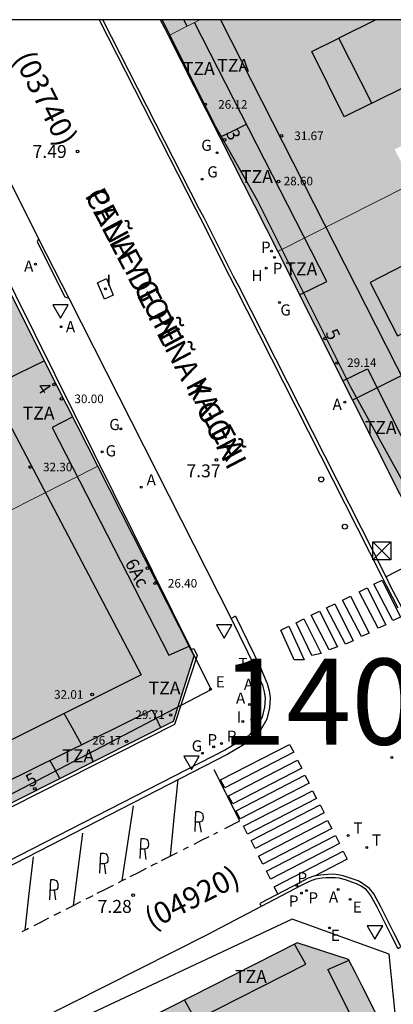
# Model space of a CAD drawing. Units: millimetres. Extents: x 582744 to 583095, y 4797040 to 4797291.
# Drawn here: x 582858 to 582879, y 4797233 to 4797290 of the extents above; entities that cross this region are included whole.
import ezdxf
from ezdxf.enums import TextEntityAlignment as Align

# ---------------------------------------------------------------- set-up
doc = ezdxf.new("R2010")
doc.units = ezdxf.units.MM
for name, color, linetype in [('010106', 9, 'Continuous'), ('020204', 9, 'Continuous'), ('020308', 9, 'Continuous'), ('060108', 9, 'Continuous'), ('060113', 4, 'Continuous'), ('060124', 9, 'Continuous'), ('060126', 9, 'Continuous'), ('070108', 9, 'VALLA'), ('080110', 9, 'Continuous'), ('080125', 6, 'Continuous'), ('080201', 9, 'Continuous'), ('080202', 9, 'Continuous'), ('080302', 9, 'Continuous'), ('080303', 9, 'Continuous'), ('080306', 9, 'Continuous'), ('080308', 9, 'Continuous'), ('080311', 9, 'Continuous'), ('080312', 8, 'Continuous'), ('090203', 9, 'Continuous'), ('130101', 9, 'Continuous'), ('130301', 9, 'Continuous'), ('200204', 4, 'Continuous'), ('200205', 4, 'Continuous'), ('200304', 4, 'Continuous'), ('200305', 4, 'Continuous'), ('210201', 9, 'Continuous'), ('210203', 4, 'Continuous'), ('210205', 4, 'Continuous'), ('210301', 9, 'Continuous'), ('210303', 4, 'Continuous'), ('210305', 4, 'Continuous'), ('220205', 1, 'Continuous'), ('220305', 1, 'Continuous'), ('230204', 9, 'Continuous'), ('230304', 9, 'Continuous'), ('240205', 1, 'Continuous'), ('240305', 1, 'Continuous'), ('260101', 9, 'Continuous'), ('260202', 9, 'Continuous'), ('260203', 9, 'Continuous'), ('260205', 9, 'Continuous'), ('260303', 9, 'Continuous'), ('270104', 9, 'Continuous'), ('270204', 9, 'Continuous'), ('270304', 9, 'Continuous'), ('990501', 21, 'Continuous')]:
    doc.layers.add(name, color=color, linetype=linetype)
for name, color, linetype, lineweight in [('080111', 7, 'Continuous', 30), ('080117', 7, 'Continuous', 20), ('080118', 9, 'Continuous', 30)]:
    doc.layers.add(name, color=color, linetype=linetype, lineweight=lineweight)
doc.styles.add('ARIAL', font='ARIAL.TTF', dxfattribs={"height": 1})
doc.styles.add('ARIALI', font='ARIALI.TTF', dxfattribs={"height": 1})
doc.styles.add('ROMANS', font='romans__.ttf', dxfattribs={"height": 1})
doc.linetypes.add('VALLA', pattern='A,1,[200,DONOSTI.shx,S=0.1,R=0,X=0,Y=0],1', length=2)

# ---------------------------------------------------------------- blocks, each defined once
blk = doc.blocks.new('PUNTO')
blk.add_circle((0, 0), 0.075)
at = {"layer": '080201'}
blk.add_attdef('NPUNTO', (2916940.921, 23983698.948, 135.027), '', height=0.75, rotation=359.9988, dxfattribs=at)
blk = doc.blocks.new('COTAPU')
blk.add_circle((0, 0), 0.075)
blk = doc.blocks.new('SETRA')
at = {"linetype": 'Continuous'}
blk.add_lwpolyline([(0.451, 0.26), (-0.45, 0.26), (-0.001, -0.52)], close=True, dxfattribs=at)
blk = doc.blocks.new('REIND')
blk.add_circle((0, 0), 0.055)
blk = doc.blocks.new('REGTRA')
blk.add_circle((0, 0), 0.055)
blk = doc.blocks.new('PLUVI2')
blk.add_circle((0, 0), 0.055)
blk = doc.blocks.new('PLUVI3')
blk.add_circle((0, 0), 0.055)
blk = doc.blocks.new('REGELE')
blk.add_circle((0, 0), 0.055)
blk = doc.blocks.new('REGAS')
blk.add_circle((0, 0), 0.055)
blk = doc.blocks.new('ABAS')
blk.add_circle((0, 0), 0.055)
blk = doc.blocks.new('RETEL')
blk.add_circle((0, 0), 0.055)
blk = doc.blocks.new('HUEPIV')
blk.add_circle((0, 0), 0.145)
blk = doc.blocks.new('PLUVI1')
blk.add_circle((0, 0), 0.055)
blk = doc.blocks.new('BloquePortal')
blk.add_circle((0, 0), 0.075)
at = {"flags": 5}
blk.add_attdef('INDICE', text='', height=0.75, dxfattribs=at).set_placement((0, 0), align=Align.MIDDLE_CENTER)
blk = doc.blocks.new('BUZON')
for p, q in [((-0.525, 0.525), (0.525, -0.525)), ((0.525, 0.525), (-0.525, -0.525))]:
    blk.add_line(p, q)
blk.add_lwpolyline([(-0.525, 0.525), (0.525, 0.525), (0.525, -0.525), (-0.525, -0.525)], close=True)
blk = doc.blocks.new('HIDRAN')
blk.add_circle((0, 0), 0.055)

msp = doc.modelspace()

# ---------------------------------------------------------------- hatches: boundary and pattern name
at = {"layer": '990501'}
for points in [[(582866.3, 4797289.192), (582867.234, 4797289.668), (582868.13, 4797290.126), (582865.824, 4797290.126), (582866.066, 4797289.654)], [(582866.3, 4797289.192), (582867.234, 4797289.668), (582868.13, 4797290.126), (582865.824, 4797290.126), (582866.066, 4797289.654)], [(582892.173, 4797286.513), (582884.532, 4797282.65), (582883.558, 4797284.584), (582879.446, 4797282.584), (582879.956, 4797281.588), (582880.466, 4797280.593), (582880.204, 4797280.46), (582872.654, 4797276.643), (582869.287, 4797283.293), (582866.3, 4797289.192), (582867.234, 4797289.668), (582868.13, 4797290.126), (582890.753, 4797290.126), (582891.629, 4797288.404), (582892.295, 4797287.093), (582892.399, 4797286.887), (582892.504, 4797286.681), (582892.339, 4797286.597)], [(582884.309, 4797271.664), (582885.649, 4797269.003), (582889.909, 4797271.144), (582888.569, 4797273.806), (582894.571, 4797276.823), (582896.452, 4797273.082), (582897.429, 4797273.558), (582898.406, 4797274.035), (582900.137, 4797270.57), (582901.867, 4797267.105), (582901.801, 4797267.072), (582892.676, 4797262.445), (582885.023, 4797258.565), (582881.092, 4797259.839), (582876.999, 4797267.989)], [(582842.546, 4797254.238), (582840.968, 4797257.413), (582840.739, 4797257.874), (582842.05, 4797258.496), (582843.36, 4797259.117), (582842.008, 4797261.629), (582840.738, 4797261.029), (582839.469, 4797260.429), (582837.014, 4797265.37), (582836.775, 4797265.85), (582841.223, 4797268.197), (582844.407, 4797269.877), (582845.038, 4797268.633), (582845.668, 4797267.388), (582848.724, 4797269.02), (582848.08, 4797270.247), (582847.435, 4797271.474), (582847.752, 4797271.642), (582851.957, 4797273.861), (582856.162, 4797276.08), (582859.094, 4797270.289), (582859.181, 4797270.117), (582862.2, 4797264.154), (582853.406, 4797259.717), (582853.145, 4797259.584), (582852.044, 4797261.708), (582849.256, 4797260.317), (582850.374, 4797258.187)], [(582842.546, 4797254.238), (582843.443, 4797252.432), (582843.861, 4797251.592), (582845.178, 4797252.222), (582846.496, 4797252.853), (582847.244, 4797251.429), (582848.972, 4797252.249), (582849.904, 4797250.413), (582847.718, 4797249.321), (582845.532, 4797248.229), (582845.749, 4797247.793), (582845.932, 4797247.425), (582849.318, 4797240.612), (582859.978, 4797245.989), (582866.597, 4797249.326), (582867.788, 4797253.116), (582867.603, 4797253.481), (582862.2, 4797264.154), (582853.406, 4797259.717), (582853.989, 4797258.625), (582854.572, 4797257.532), (582851.896, 4797256.137), (582851.298, 4797257.244), (582850.699, 4797258.352), (582850.374, 4797258.187)], [(582881.607, 4797225.884), (582864.484, 4797217.264), (582862.083, 4797222.158), (582859.811, 4797221.096), (582856.546, 4797227.654), (582873.773, 4797236.424), (582876.767, 4797235.464), (582877.163, 4797234.68), (582877.56, 4797233.896), (582880.705, 4797227.652)]]:
    msp.add_hatch(color=256, dxfattribs=at).paths.add_polyline_path(points)
h = msp.add_hatch(color=256, dxfattribs=at)
h.paths.add_polyline_path([(582892.173, 4797286.513), (582893.116, 4797284.625), (582894.059, 4797282.737), (582892.092, 4797281.754), (582894.571, 4797276.823), (582888.569, 4797273.806), (582884.309, 4797271.664), (582876.999, 4797267.989), (582872.654, 4797276.643), (582880.204, 4797280.46), (582880.564, 4797279.767), (582880.925, 4797279.074), (582882.756, 4797280.01), (582882.964, 4797279.514), (582884.948, 4797280.498), (582884.471, 4797281.438), (582883.993, 4797282.377), (582884.532, 4797282.65)])
h.paths.add_polyline_path([(582886.358, 4797278.688), (582887.604, 4797276.058), (582885.122, 4797274.892), (582883.876, 4797277.522)], flags=0)

# ---------------------------------------------------------------- linework, layer by layer
at = {"layer": '010106', "flags": 128}
msp.add_lwpolyline([(582744.204, 4797040.136), (583094.194, 4797040.129), (583094.2, 4797290.121), (582744.21, 4797290.129)], close=True, dxfattribs=at)
at = {"layer": '060108'}
for points in [[(582852.367, 4797290.127, 7.442), (582858.754, 4797277.388, 7.392)], [(582878.941, 4797257.719, 7.141), (582870.382, 4797274.631, 7.272), (582870.086, 4797275.19, 7.219), (582868.366, 4797278.61, 7.27), (582868.105, 4797279.094, 7.318), (582862.489, 4797290.126, 7.413)], [(582858.754, 4797277.388, 7.392), (582860.514, 4797273.937, 7.355)], [(582860.514, 4797273.937, 7.355), (582869.935, 4797255.299, 7.224)], [(582879.872, 4797255.89, 7.041), (582879.209, 4797257.176, 7.051), (582878.941, 4797257.719, 7.141)], [(582869.935, 4797255.299, 7.224), (582871.369, 4797252.36, 7.13), (582871.593, 4797251.812, 7.116), (582871.759, 4797251.422, 7.116), (582871.869, 4797251.028, 7.114), (582871.921, 4797250.658, 7.112), (582871.889, 4797250.136, 7.112), (582871.749, 4797249.55, 7.114), (582871.415, 4797248.962, 7.116), (582870.933, 4797248.446, 7.118), (582869.615, 4797247.65, 7.098), (582853.097, 4797239.175, 7.184), (582835.428, 4797230.19, 7.384), (582810.712, 4797217.639, 7.68), (582803.242, 4797213.902, 7.72)], [(582878.421, 4797238.499, 7.016), (582878.041, 4797239.203, 7.036), (582877.801, 4797239.505, 7.036), (582877.497, 4797239.714, 7.036), (582877.219, 4797239.855, 7.036), (582876.96, 4797239.948, 7.039), (582876.59, 4797240.088, 7.039), (582876.223, 4797240.188, 7.039), (582876.007, 4797240.206, 7.039), (582875.685, 4797240.208, 7.04), (582875.463, 4797240.207, 7.04), (582875.233, 4797240.193, 7.04), (582874.849, 4797240.128, 7.04), (582874.531, 4797240.01, 7.039), (582874.011, 4797239.754, 7.039), (582871.694, 4797238.54, 7.054)], [(582871.694, 4797238.54, 7.054), (582868.542, 4797236.889, 7.074), (582856.699, 4797230.894, 7.229), (582836.622, 4797220.665, 7.428), (582818.943, 4797211.748, 7.417), (582807.541, 4797205.96, 7.685)], [(582879.638, 4797236.105, 7.037), (582879.611, 4797236.159, 7.038), (582879.207, 4797236.954, 6.999), (582878.421, 4797238.499, 7.016)]]:
    msp.add_polyline3d(points, dxfattribs=at)
at = {"layer": '060113'}
for points in [[(582862.264, 4797290.126, 7.313), (582867.868, 4797279.117, 7.218), (582868.129, 4797278.633, 7.17), (582869.849, 4797275.213, 7.119), (582870.145, 4797274.654, 7.172), (582878.706, 4797257.737, 7.041), (582878.972, 4797257.199, 6.951), (582879.635, 4797255.913, 6.941)], [(582870.194, 4797255.428, 7.134), (582871.634, 4797252.479, 7.04), (582871.861, 4797251.924, 7.026), (582872.033, 4797251.518, 7.026), (582872.153, 4797251.087, 7.024), (582872.212, 4797250.669, 7.022), (582872.177, 4797250.093, 7.022), (582872.021, 4797249.443, 7.024), (582871.65, 4797248.789, 7.026), (582871.117, 4797248.219, 7.028), (582869.756, 4797247.397, 7.008), (582853.229, 4797238.917, 7.094), (582835.559, 4797229.931, 7.294), (582810.863, 4797217.356, 7.59), (582803.689, 4797213.679, 7.632)], [(582870.194, 4797255.428, 7.134), (582869.935, 4797255.299, 7.134)], [(582879.638, 4797236.105, 6.938), (582879.727, 4797236.15, 6.938), (582879.817, 4797236.196, 6.938), (582879.805, 4797236.22, 6.938), (582879.401, 4797237.015, 6.899), (582878.615, 4797238.56, 6.916), (582878.23, 4797239.284, 6.936), (582877.99, 4797239.586, 6.936), (582877.511, 4797239.918, 6.936), (582877.316, 4797240.027, 6.936), (582876.863, 4797240.19, 6.939), (582876.446, 4797240.325, 6.939), (582876.168, 4797240.386, 6.939), (582875.862, 4797240.411, 6.939), (582875.556, 4797240.398, 6.94), (582875.357, 4797240.377, 6.94), (582875.127, 4797240.363, 6.94), (582874.743, 4797240.298, 6.94), (582874.425, 4797240.18, 6.939), (582873.905, 4797239.924, 6.939), (582871.602, 4797238.717, 6.953), (582871.694, 4797238.54, 7.026)]]:
    msp.add_polyline3d(points, dxfattribs=at)
at = {"layer": '060124'}
msp.add_polyline3d([(582867.603, 4797253.481, 7.522), (582867.766, 4797253.54, 7.276), (582867.96, 4797253.133, 7.248), (582866.646, 4797249.135, 7.211), (582849.328, 4797240.37, 7.329), (582849.229, 4797240.567, 7.428)], dxfattribs=at)
at = {"layer": '060126'}
for points in [[(582858.754, 4797277.388, 7.392), (582858.66, 4797277.213, 7.407), (582860.279, 4797273.999, 7.367), (582860.514, 4797273.937, 7.355)], [(582885.293, 4797255.519, 7.152), (582884.413, 4797257.247, 7.167), (582882.944, 4797256.524, 7.085), (582882.262, 4797256.276, 7.074), (582882.053, 4797256.346, 7.083), (582881.629, 4797256.758, 7.097), (582880.665, 4797258.614, 7.164), (582878.941, 4797257.719, 7.145)], [(582878.941, 4797257.719, 7.145), (582878.941, 4797257.719, 7.145)]]:
    msp.add_polyline3d(points, dxfattribs=at)
at = {"layer": '070108'}
for points in [[(582869.287, 4797283.293, 26.099), (582870.064, 4797283.669, 26.099), (582870.84, 4797284.045, 26.099)], [(582859.978, 4797245.989, 26.813), (582859.671, 4797246.558, 26.813), (582859.408, 4797247.048, 26.813)]]:
    msp.add_polyline3d(points, dxfattribs=at)
at = {"layer": '080110'}
for points in [[(582867.388, 4797289.747, 33.979), (582867.2, 4797290.126, 33.972)], [(582869.327, 4797290.126, 31.59), (582883.776, 4797261.659, 31.794), (582940.202, 4797290.125, 31.111)], [(582878.346, 4797290.126, 31.842), (582876.203, 4797289.063, 34.553)], [(582873.917, 4797274.127, 28.533), (582875.509, 4797274.891, 28.529), (582867.819, 4797289.967, 28.433)], [(582878.123, 4797285.271, 31.828), (582876.517, 4797284.474, 31.817), (582874.628, 4797288.281, 31.817), (582876.203, 4797289.063, 34.553)], [(582878.123, 4797285.271, 34.545), (582876.203, 4797289.063, 34.553)], [(582878.123, 4797285.271, 31.828), (582882.184, 4797287.286, 31.855)], [(582852.951, 4797274.385, 32.215), (582864.711, 4797252.02, 31.989), (582847.851, 4797243.564, 32.059)], [(582876.432, 4797269.117, 28.521), (582877.15, 4797269.472, 28.521), (582877.868, 4797269.827, 28.521), (582881.732, 4797262.091, 28.377), (582881.011, 4797261.763, 28.639), (582880.291, 4797261.434, 28.901)], [(582860.751, 4797267.016, 30.049), (582859.544, 4797266.396, 30.049), (582866.319, 4797253.156, 29.669), (582867.504, 4797253.677, 29.669)], [(582853.791, 4797242.868, 28.883), (582853.196, 4797243.977, 28.845), (582865.359, 4797249.988, 28.809), (582865.845, 4797248.947, 28.813)], [(582867.235, 4797233.096, 27.683), (582867.865, 4797231.918, 27.642), (582874.275, 4797235.186, 27.65), (582873.631, 4797236.351, 27.652)], [(582882.272, 4797224.571, 27.65), (582881.038, 4797223.958, 27.64), (582875.563, 4797234.878, 27.652), (582876.791, 4797235.417, 27.664)]]:
    msp.add_polyline3d(points, dxfattribs=at)
msp.add_polyline3d([(582881.964, 4797276.874, 33.505), (582878.02, 4797274.848, 33.496), (582879.612, 4797271.747, 33.265), (582883.557, 4797273.772, 33.274)], close=True, dxfattribs=at)
at = {"layer": '080111'}
for points in [[(582865.824, 4797290.126, 7.494), (582866.066, 4797289.654, 7.492), (582866.3, 4797289.192, 7.486)], [(582866.3, 4797289.192, 7.486), (582869.287, 4797283.293, 7.417)], [(582869.287, 4797283.293, 7.417), (582872.654, 4797276.643, 7.338)], [(582872.654, 4797276.643, 7.338), (582876.999, 4797267.989, 7.255)], [(582859.094, 4797270.289, 7.539), (582856.162, 4797276.08, 7.566)], [(582862.2, 4797264.154, 7.51), (582859.181, 4797270.117, 7.538), (582859.094, 4797270.289, 7.539)], [(582876.999, 4797267.989, 7.255), (582881.092, 4797259.839, 7.177), (582885.023, 4797258.565, 7.181), (582892.676, 4797262.445, 7.163)], [(582867.603, 4797253.481, 7.46), (582862.2, 4797264.154, 7.51)], [(582859.978, 4797245.989, 7.452), (582866.597, 4797249.326, 7.468), (582867.788, 4797253.116, 7.458), (582867.603, 4797253.481, 7.46)], [(582849.318, 4797240.612, 7.428), (582859.978, 4797245.989, 7.452)], [(582876.767, 4797235.464, 7.142), (582873.773, 4797236.424, 7.213), (582856.546, 4797227.654, 7.368)], [(582881.607, 4797225.884, 6.988), (582880.705, 4797227.652, 7.009), (582877.56, 4797233.896, 7.047), (582877.163, 4797234.68, 7.052), (582876.767, 4797235.464, 7.142)]]:
    msp.add_polyline3d(points, dxfattribs=at)
at = {"layer": '080117'}
for points in [[(582868.13, 4797290.126, 34.259), (582867.234, 4797289.668, 34.259), (582866.3, 4797289.192, 34.258)], [(582880.204, 4797280.46, 32.548), (582872.654, 4797276.643, 32.576)], [(582853.406, 4797259.717, 32.475), (582862.2, 4797264.154, 32.478)]]:
    msp.add_polyline3d(points, dxfattribs=at)
at = {"layer": '080118', "flags": 128}
msp.add_lwpolyline([(582884.309, 4797271.664), (582876.999, 4797267.989)], dxfattribs=at)
at = {"layer": '080125'}
for points in [[(582859.094, 4797270.289, 30.519), (582857.507, 4797269.515, 30.531), (582855.92, 4797268.74, 30.544)], [(582861.246, 4797247.956, 30.413), (582860.715, 4797248.907, 30.413), (582860.231, 4797249.774, 30.413)]]:
    msp.add_polyline3d(points, dxfattribs=at)
at = {"layer": '130101'}
for points in [[(582923.004, 4797147.85, 0), (582917.692, 4797148.253, 0), (582915.839, 4797157.689, 0), (582912.886, 4797161.081, 0), (582904.413, 4797161.117, 0), (582892.813, 4797156.394, 0), (582888.437, 4797160.272, 0), (582903.533, 4797168.662, 0), (582907.55, 4797176.083, 0), (582879.871, 4797228.312, 0), (582879.122, 4797235.773, 0), (582873.496, 4797237.798, 0), (582806.145, 4797206.203, 0), (582800.989, 4797215.683, 0), (582868.785, 4797251.159, 7.237), (582849.463, 4797290.127, 7.457)], [(582865.942, 4797290.126, 0), (582868.961, 4797284.051, 0), (582871.456, 4797279.626, 0), (582876.896, 4797268.737, 0), (582882.949, 4797257.774, 0), (582894.312, 4797263.238, 0), (582918.711, 4797276.191, 0), (582944.103, 4797288.206, 0), (582947.57, 4797290.125, 0)]]:
    msp.add_polyline3d(points, dxfattribs=at)
at = {"layer": '260101'}
for points in [[(582878.229, 4797257.289, 7.164), (582878.709, 4797257.521, 7.156), (582879.781, 4797255.369, 7.108), (582879.333, 4797255.177, 7.116), (582878.229, 4797257.289, 7.164)], [(582877.373, 4797256.841, 7.228), (582877.853, 4797257.073, 7.22), (582878.925, 4797254.921, 7.172), (582878.477, 4797254.729, 7.18), (582877.373, 4797256.841, 7.228)], [(582876.405, 4797256.353, 7.284), (582876.885, 4797256.585, 7.276), (582877.957, 4797254.433, 7.228), (582877.509, 4797254.241, 7.236), (582876.405, 4797256.353, 7.284)], [(582874.597, 4797255.489, 7.228), (582875.085, 4797255.729, 7.236), (582876.125, 4797253.641, 7.252), (582875.637, 4797253.473, 7.228), (582874.597, 4797255.489, 7.228)], [(582875.485, 4797255.913, 7.26), (582875.965, 4797256.145, 7.252), (582877.037, 4797253.993, 7.204), (582876.589, 4797253.801, 7.212), (582875.485, 4797255.913, 7.26)], [(582873.717, 4797255.049, 7.204), (582874.165, 4797255.273, 7.22), (582875.173, 4797253.257, 7.236), (582874.629, 4797253.137, 7.236), (582873.717, 4797255.049, 7.204)], [(582872.837, 4797254.617, 7.244), (582873.293, 4797254.849, 7.244), (582874.189, 4797252.897, 7.204), (582873.613, 4797252.897, 7.196), (582872.837, 4797254.617, 7.244)], [(582873.576, 4797247.51, 7.201), (582869.567, 4797245.437, 7.221), (582869.328, 4797245.899, 7.225), (582873.337, 4797247.972, 7.205), (582873.576, 4797247.51, 7.201)], [(582874.04, 4797246.582, 7.261), (582870.031, 4797244.509, 7.281), (582869.792, 4797244.971, 7.285), (582873.801, 4797247.044, 7.265), (582874.04, 4797246.582, 7.261)], [(582869.568, 4797243.075, 7.245), (582870.446, 4797243.522, 7.233), (582868.962, 4797246.489, 7.089)], [(582874.472, 4797245.718, 7.261), (582870.463, 4797243.645, 7.281), (582870.224, 4797244.107, 7.285), (582874.233, 4797246.18, 7.265), (582874.472, 4797245.718, 7.261)], [(582866.41, 4797241.468, 7.162), (582866.638, 4797243.695, 7.11), (582866.866, 4797245.922, 7.057)], [(582874.908, 4797244.814, 7.261), (582870.899, 4797242.741, 7.281), (582870.66, 4797243.203, 7.285), (582874.669, 4797245.276, 7.265), (582874.908, 4797244.814, 7.261)], [(582863.611, 4797240.044, 7.195), (582863.943, 4797242.215, 7.14), (582864.274, 4797244.386, 7.085)], [(582875.352, 4797243.983, 7.187), (582871.343, 4797241.91, 7.207), (582871.104, 4797242.372, 7.211), (582875.113, 4797244.445, 7.191), (582875.352, 4797243.983, 7.187)], [(582867.844, 4797242.897, 7.267), (582867.896, 4797244.065, 7.251), (582868.06, 4797244.065, 7.251), (582868.208, 4797244.017, 7.251), (582868.272, 4797243.933, 7.251), (582868.304, 4797243.849, 7.251), (582868.312, 4797243.717, 7.251), (582868.304, 4797243.593, 7.251), (582868.248, 4797243.501, 7.251), (582868.156, 4797243.461, 7.251), (582868.04, 4797243.445, 7.251), (582867.904, 4797243.441, 7.251), (582867.864, 4797243.441, 7.251)], [(582868.077, 4797243.45, 7.236), (582868.137, 4797243.153, 7.232), (582868.196, 4797242.856, 7.229)], [(582875.789, 4797243.084, 7.115), (582871.78, 4797241.011, 7.135), (582871.541, 4797241.473, 7.139), (582875.55, 4797243.546, 7.119), (582875.789, 4797243.084, 7.115)], [(582860.774, 4797238.6, 7.24), (582861.052, 4797240.707, 7.176), (582861.33, 4797242.814, 7.113)], [(582864.664, 4797241.329, 7.271), (582864.716, 4797242.497, 7.255), (582864.88, 4797242.497, 7.255), (582865.028, 4797242.449, 7.255), (582865.092, 4797242.365, 7.255), (582865.124, 4797242.281, 7.255), (582865.132, 4797242.149, 7.255), (582865.124, 4797242.025, 7.255), (582865.068, 4797241.933, 7.255), (582864.976, 4797241.893, 7.255), (582864.86, 4797241.877, 7.255), (582864.724, 4797241.873, 7.255), (582864.684, 4797241.873, 7.255)], [(582867.785, 4797242.167, 7.269), (582868.223, 4797242.39, 7.263), (582868.662, 4797242.614, 7.257)], [(582868.927, 4797242.749, 7.253), (582869.047, 4797242.81, 7.252), (582869.166, 4797242.871, 7.25)], [(582876.245, 4797242.204, 7.083), (582872.236, 4797240.131, 7.103), (582871.997, 4797240.593, 7.107), (582876.006, 4797242.666, 7.087), (582876.245, 4797242.204, 7.083)], [(582867.169, 4797241.854, 7.277), (582867.316, 4797241.929, 7.275), (582867.463, 4797242.004, 7.273)], [(582857.964, 4797237.17, 7.311), (582858.213, 4797239.298, 7.252), (582858.462, 4797241.426, 7.193)], [(582862.31, 4797240.477, 7.293), (582862.362, 4797241.645, 7.277), (582862.526, 4797241.645, 7.277), (582862.674, 4797241.597, 7.277), (582862.738, 4797241.513, 7.277), (582862.77, 4797241.429, 7.277), (582862.778, 4797241.297, 7.277), (582862.77, 4797241.173, 7.277), (582862.714, 4797241.081, 7.277), (582862.622, 4797241.041, 7.277), (582862.506, 4797241.025, 7.277), (582862.37, 4797241.021, 7.277), (582862.33, 4797241.021, 7.277)], [(582864.915, 4797241.885, 7.235), (582864.953, 4797241.582, 7.235), (582864.99, 4797241.278, 7.235)], [(582865.903, 4797241.21, 7.294), (582866.361, 4797241.444, 7.288), (582866.82, 4797241.677, 7.282)], [(582872.656, 4797239.269, 7.099), (582872.445, 4797239.677, 7.103), (582876.454, 4797241.75, 7.083), (582876.693, 4797241.288, 7.079)], [(582862.571, 4797241.034, 7.251), (582862.603, 4797240.738, 7.251), (582862.634, 4797240.442, 7.251)], [(582865.286, 4797240.896, 7.302), (582865.475, 4797240.992, 7.3), (582865.664, 4797241.088, 7.297)], [(582876.693, 4797241.288, 7.079), (582874.794, 4797240.306, 7.088)], [(582864.083, 4797240.284, 7.318), (582864.553, 4797240.523, 7.312), (582865.023, 4797240.762, 7.305)], [(582859.402, 4797238.933, 7.321), (582859.454, 4797240.101, 7.305), (582859.618, 4797240.101, 7.305), (582859.766, 4797240.053, 7.305), (582859.83, 4797239.969, 7.305), (582859.862, 4797239.885, 7.305), (582859.87, 4797239.753, 7.305), (582859.862, 4797239.629, 7.305), (582859.806, 4797239.537, 7.305), (582859.714, 4797239.497, 7.305), (582859.598, 4797239.481, 7.305), (582859.462, 4797239.477, 7.305), (582859.422, 4797239.477, 7.305)], [(582862.165, 4797239.308, 7.344), (582862.631, 4797239.545, 7.338), (582863.096, 4797239.782, 7.332)], [(582863.397, 4797239.935, 7.327), (582863.613, 4797240.044, 7.324), (582863.828, 4797240.154, 7.321)], [(582859.663, 4797239.49, 7.281), (582859.699, 4797239.206, 7.281), (582859.736, 4797238.922, 7.281)], [(582861.518, 4797238.979, 7.353), (582861.721, 4797239.082, 7.35), (582861.924, 4797239.186, 7.348)], [(582860.363, 4797238.391, 7.369), (582860.786, 4797238.606, 7.364), (582861.209, 4797238.822, 7.358)], [(582859.658, 4797238.032, 7.379), (582859.855, 4797238.132, 7.376), (582860.052, 4797238.233, 7.374)], [(582858.49, 4797237.438, 7.395), (582858.915, 4797237.654, 7.389), (582859.339, 4797237.87, 7.383)], [(582857.795, 4797237.084, 7.403), (582858.066, 4797237.222, 7.401), (582858.166, 4797237.273, 7.4)]]:
    msp.add_polyline3d(points, dxfattribs=at)
at = {"layer": '270104'}
msp.add_polyline3d([(582862.695, 4797275.065, 7.426), (582863.094, 4797274.11, 7.426), (582862.578, 4797273.867, 7.378), (582862.179, 4797274.822, 7.426), (582862.695, 4797275.065, 7.426)], dxfattribs=at)

# ---------------------------------------------------------------- block references
at = {"layer": '020204', "rotation": 359.9987685839998}
for p in [(582861.02, 4797282.461, 7.493), (582869.084, 4797264.525, 7.365), (582878.803, 4797248.293, 7.125), (582864.249, 4797239.194, 7.278)]:
    msp.add_blockref('COTAPU', p, dxfattribs=at)
at = {"layer": '080201', "rotation": 359.9987685839998}
for p in [(582868.438, 4797285.2, 26.116), (582868.438, 4797285.2, 26.116), (582872.862, 4797283.376, 31.668), (582872.862, 4797283.376, 31.668), (582872.694, 4797280.712, 28.596), (582872.694, 4797280.712, 28.596), (582876.093, 4797270.159, 29.14), (582876.093, 4797270.159, 29.14), (582860.084, 4797268.072, 29.998), (582860.084, 4797268.072, 29.998), (582858.26, 4797264.104, 32.302), (582858.26, 4797264.104, 32.302), (582865.515, 4797257.344, 26.398), (582865.515, 4797257.344, 26.398), (582861.867, 4797250.873, 32.014), (582861.867, 4797250.873, 32.014), (582866.427, 4797249.68, 29.71), (582866.427, 4797249.68, 29.71), (582863.859, 4797248.145, 26.166), (582863.859, 4797248.145, 26.166)]:
    msp.add_blockref('PUNTO', p, dxfattribs=at)
at = {"layer": '080202', "rotation": 359.9987685839998}
for p in [(582869.551, 4797283.137), (582875.399, 4797271.586), (582859.647, 4797268.903), (582865.084, 4797258.219), (582858.536, 4797245.385)]:
    msp.add_blockref('BloquePortal', p, dxfattribs=at)
at = {"layer": '090203', "rotation": 359.9987685839998}
msp.add_blockref('BUZON', (582878.702, 4797259.226, 7.147), dxfattribs=at)
at = {"layer": '200204', "rotation": 359.9987685839998}
msp.add_blockref('HIDRAN', (582871.986, 4797275.679, 7.301), dxfattribs=at)
at = {"layer": '200205', "rotation": 359.9987685839998}
for p in [(582858.575, 4797275.901, 7.393), (582860.073, 4797272.27, 7.379), (582876.55, 4797267.881, 7.239), (582864.722, 4797262.932, 7.315), (582871.355, 4797250.965, 7.185), (582871.013, 4797250.292, 7.188), (582871.47, 4797250.135, 7.18), (582876.167, 4797239.527, 7.066)]:
    msp.add_blockref('ABAS', p, dxfattribs=at)
at = {"layer": '210201', "rotation": 359.9987685839998}
for p in [(582872.29, 4797276.663, 7.337), (582872.461, 4797276.303, 7.33), (582874.021, 4797239.313, 7.036), (582874.316, 4797239.462, 7.03)]:
    msp.add_blockref('PLUVI1', p, dxfattribs=at)
at = {"layer": '210203', "rotation": 359.9987685839998}
for p in [(582868.926, 4797247.831, 7.17), (582869.384, 4797248.018, 7.166)]:
    msp.add_blockref('PLUVI2', p, dxfattribs=at)
at = {"layer": '210205', "rotation": 359.9987685839998}
msp.add_blockref('PLUVI3', (582873.765, 4797239.762, 6.962), dxfattribs=at)
at = {"layer": '220205', "rotation": 359.9987685839998}
for p in [(582868.74, 4797251.177, 7.216), (582876.852, 4797238.953, 7.084), (582875.654, 4797237.291, 7.151)]:
    msp.add_blockref('REGELE', p, dxfattribs=at)
at = {"layer": '230204', "rotation": 359.9987685839998}
for p in [(582869.122, 4797282.391, 7.368), (582868.249, 4797280.845, 7.348), (582872.749, 4797273.68, 7.266), (582863.538, 4797266.33, 7.329), (582862.45, 4797264.983, 7.349), (582868.27, 4797247.452, 7.162)]:
    msp.add_blockref('REGAS', p, dxfattribs=at)
at = {"layer": '240205', "rotation": 359.9987685839998}
for p in [(582876.744, 4797242.674, 7.147), (582877.82, 4797241.977, 7.141)]:
    msp.add_blockref('RETEL', p, dxfattribs=at)
at = {"layer": '260202', "rotation": 359.9987685839998}
for p in [(582875.178, 4797263.387, 7.187), (582876.551, 4797260.637, 7.168)]:
    msp.add_blockref('HUEPIV', p, dxfattribs=at)
at = {"layer": '260203', "rotation": 359.9987685839998}
msp.add_blockref('REGTRA', (582870.899, 4797252.349, 7.199), dxfattribs=at)
at = {"layer": '260205', "rotation": 359.9987685839998}
for p in [(582860.028, 4797273.284, 7.379), (582869.539, 4797254.67, 7.216), (582867.637, 4797247.033, 7.142), (582878.298, 4797237.15, 7.151)]:
    msp.add_blockref('SETRA', p, dxfattribs=at)
at = {"layer": '270204', "rotation": 359.9987685839998}
for p in [(582862.637, 4797274.466, 7.414), (582870.619, 4797249.302, 7.17), (582879.276, 4797247.208, 7.196)]:
    msp.add_blockref('REIND', p, dxfattribs=at)

# ---------------------------------------------------------------- texts
at = {"layer": '020308', "style": 'ARIAL'}
for s, p in [('7.49', (582858.399, 4797282.086, 7.493)), ('7.37', (582867.343, 4797263.508, 7.365)), ('7.28', (582862.182, 4797238.168, 7.278))]:
    msp.add_text(s, height=0.75, rotation=359.9988, dxfattribs=at).set_placement(p)
at = {"layer": '080302', "style": 'ARIAL'}
for s, rotation, p in [('(03740)', 296.8988, (582857.274, 4797287.9)), ('(04920)', 26.9988, (582865.319, 4797237.177))]:
    msp.add_text(s, height=1.25, rotation=rotation, dxfattribs=at).set_placement(p)
at = {"layer": '080303', "style": 'ARIAL'}
for s, p in [('26.12', (582869.188, 4797284.95, 26.115)), ('31.67', (582873.612, 4797283.126, 31.667)), ('28.60', (582872.995, 4797280.492, 28.595)), ('29.14', (582876.683, 4797269.927, 29.139)), ('30.00', (582860.834, 4797267.822, 29.997)), ('32.30', (582859.01, 4797263.854, 32.301)), ('26.40', (582866.265, 4797257.094, 26.397)), ('32.01', (582859.651, 4797250.623, 32.013)), ('29.71', (582864.376, 4797249.446, 29.709)), ('26.17', (582861.868, 4797247.955, 26.165))]:
    msp.add_text(s, height=0.5, rotation=359.9988, dxfattribs=at).set_placement(p)
at = {"layer": '080306', "style": 'ARIALI'}
msp.add_text('PEÑA Y GOÑI      KALEA', height=1.25, rotation=297.9988, dxfattribs=at).set_placement((582861.402, 4797279.916))
at = {"layer": '080308', "style": 'ARIALI'}
for s, rotation, p in [('3', 295.1988, (582869.616, 4797283.546)), ('5', 295.1988, (582875.396, 4797271.927)), ('4', 305.2988, (582858.606, 4797268.727)), ('6Ac', 298.0988, (582863.746, 4797258.527)), ('5', 28.1988, (582858.255, 4797245.448))]:
    msp.add_text(s, height=0.75, rotation=rotation, dxfattribs=at).set_placement(p)
at = {"layer": '080311', "style": 'ARIAL'}
for p in [(582869.136, 4797287.096), (582867.136, 4797286.916), (582870.516, 4797280.626), (582873.096, 4797275.257), (582857.826, 4797266.867), (582877.705, 4797266.027), (582865.145, 4797250.877), (582860.125, 4797246.928), (582870.165, 4797234.088)]:
    msp.add_text('TZA', height=0.75, rotation=359.9988, dxfattribs=at).set_placement(p)
at = {"layer": '080312', "style": 'ARIALI'}
msp.add_text('CALLE DE PEÑA Y GOÑI', height=1.25, rotation=297.5657, dxfattribs=at).set_placement((582861.402, 4797279.916))
at = {"layer": '130301', "style": 'ARIAL'}
msp.add_text('140129', height=5, rotation=0.0644, dxfattribs=at).set_placement((582869.359, 4797247.945))
at = {"layer": '200304', "style": 'ROMANS'}
msp.add_text('H', height=0.65, rotation=359.9988, dxfattribs=at).set_placement((582871.118, 4797274.918, 7.301))
at = {"layer": '200305', "style": 'ROMANS'}
for p in [(582857.909, 4797275.467, 7.393), (582860.336, 4797271.942, 7.379), (582875.835, 4797267.426, 7.239), (582865.028, 4797263.038, 7.315), (582870.682, 4797251.139, 7.185), (582870.223, 4797250.334, 7.188), (582871.03, 4797249.367, 7.18), (582875.622, 4797238.767, 7.066)]:
    msp.add_text('A', height=0.65, rotation=359.9988, dxfattribs=at).set_placement(p)
at = {"layer": '210301', "style": 'ROMANS'}
for p in [(582871.677, 4797276.565, 7.337), (582872.359, 4797275.338, 7.33), (582873.296, 4797238.53, 7.036), (582874.434, 4797238.717, 7.03)]:
    msp.add_text('P', height=0.65, rotation=359.9988, dxfattribs=at).set_placement(p)
at = {"layer": '210303', "style": 'ROMANS'}
for p in [(582868.565, 4797247.92, 7.17), (582869.69, 4797248.124, 7.166)]:
    msp.add_text('P', height=0.65, rotation=359.9988, dxfattribs=at).set_placement(p)
at = {"layer": '210305', "style": 'ROMANS'}
msp.add_text('P', height=0.65, rotation=359.9988, dxfattribs=at).set_placement((582873.8, 4797239.876, 6.962))
at = {"layer": '220305', "style": 'ROMANS'}
for p in [(582869.046, 4797251.283, 7.216), (582877.007, 4797238.178, 7.084), (582875.734, 4797236.538, 7.151)]:
    msp.add_text('E', height=0.65, rotation=359.9988, dxfattribs=at).set_placement(p)
at = {"layer": '230304', "style": 'ROMANS'}
for p in [(582868.203, 4797282.497, 7.368), (582868.555, 4797280.951, 7.348), (582872.8, 4797272.919, 7.266), (582862.859, 4797266.254, 7.329), (582862.647, 4797264.724, 7.349), (582867.649, 4797247.558, 7.162)]:
    msp.add_text('G', height=0.65, rotation=359.9988, dxfattribs=at).set_placement(p)
at = {"layer": '240305', "style": 'ROMANS'}
for p in [(582877.05, 4797242.78, 7.147), (582878.126, 4797242.083, 7.141)]:
    msp.add_text('T', height=0.65, rotation=359.9988, dxfattribs=at).set_placement(p)
at = {"layer": '260303', "style": 'ROMANS'}
msp.add_text('T', height=0.65, rotation=359.9988, dxfattribs=at).set_placement((582870.362, 4797252.35, 7.199))
at = {"layer": '270304', "style": 'ROMANS'}
for p in [(582862.705, 4797274.653, 7.414), (582870.275, 4797249.239, 7.17)]:
    msp.add_text('I', height=0.65, rotation=359.9988, dxfattribs=at).set_placement(p)

doc.saveas('drawing.dxf')
